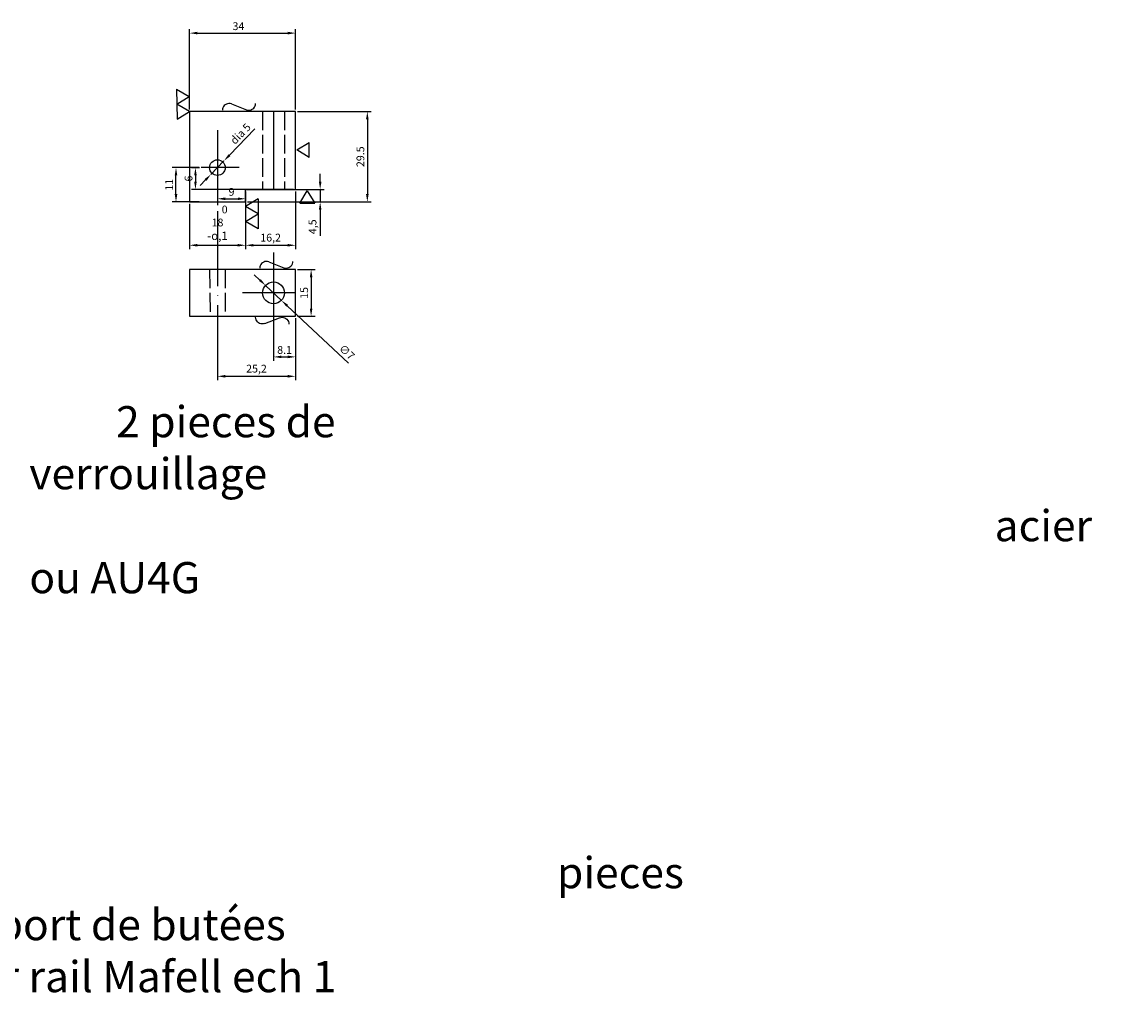
# Model space of a CAD drawing. Units: millimetres. Extents: x -55 to 1027, y -175 to 139.
# Drawn here: x 236 to 590, y -175 to 139 of the extents above; entities that cross this region are included whole.
import ezdxf

# ---------------------------------------------------------------- set-up
doc = ezdxf.new("R2010")
doc.units = ezdxf.units.MM
doc.linetypes.add('ACAD_ISO04W100', pattern=[30, 24, -3, 0, -3])
doc.linetypes.add('AM_ISO02W050', pattern=[7.5, 6, -1.5])
doc.layers.add('6', color=2, linetype='Continuous')
doc.styles.get("Standard").update_dxf_attribs({"font": 'arial.ttf'})
doc.dimstyles.new('ISO-25', dxfattribs={"dimtxt": 2.5, "dimasz": 2.5, "dimexe": 1.25, "dimexo": 0.625, "dimtad": 1, "dimtxsty": 'Standard', "dimcen": 2.5, "dimadec": 0, "dimazin": 0, "dimtfac": 1, "dimtmove": 0, "dimatfit": 3, "dimfxl": 1, "dimarcsym": 0})

# ---------------------------------------------------------------- blocks, each defined once
blk = doc.blocks.new('*D27')
at = {"color": 0, "lineweight": -2, "transparency": 16777216}
for p, q in [((290.29, 92.49), (292.83, 92.49)), ((291.58, 89.99), (291.58, 87.99)), ((323.04, 85.49), (290.33, 85.49))]:
    blk.add_line(p, q, dxfattribs=at)
at = {"color": 0, "transparency": 16777216}
for points in [[(291.16, 89.99), (291.99, 89.99), (291.58, 92.49)], [(291.16, 87.99), (291.99, 87.99), (291.58, 85.49)]]:
    blk.add_solid(points, dxfattribs=at)
at = {"layer": 'Defpoints', "color": 0, "transparency": 16777216}
for p in [(289.67, 92.49), (291.58, 85.49), (323.67, 85.49)]:
    blk.add_point(p, dxfattribs=at)
at = {"color": 0, "transparency": 16777216, "insert": (289.68, 88.99), "char_height": 2.5, "attachment_point": 5, "rotation": 90}
blk.add_mtext('6', dxfattribs=at)
blk = doc.blocks.new('*D28')
at = {"color": 0, "lineweight": -2, "transparency": 16777216}
for p, q in [((289.67, 111.11), (289.67, 136.88)), ((292.17, 135.63), (321.17, 135.63)), ((323.67, 111.11), (323.67, 136.88))]:
    blk.add_line(p, q, dxfattribs=at)
at = {"color": 0, "transparency": 16777216}
for points in [[(292.17, 136.05), (292.17, 135.22), (289.67, 135.63)], [(321.17, 136.05), (321.17, 135.22), (323.67, 135.63)]]:
    blk.add_solid(points, dxfattribs=at)
at = {"layer": 'Defpoints', "color": 0, "transparency": 16777216}
for p in [(323.67, 135.63), (289.67, 110.49), (323.67, 110.49)]:
    blk.add_point(p, dxfattribs=at)
at = {"color": 0, "transparency": 16777216, "insert": (305.36, 137.53), "char_height": 2.5, "attachment_point": 5}
blk.add_mtext('34', dxfattribs=at)
blk = doc.blocks.new('*D29')
at = {"color": 0, "lineweight": -2, "transparency": 16777216}
for p, q in [((324.29, 59.81), (329.9, 59.81)), ((328.65, 57.31), (328.65, 47.31)), ((324.29, 44.81), (329.9, 44.81))]:
    blk.add_line(p, q, dxfattribs=at)
at = {"color": 0, "transparency": 16777216}
for points in [[(328.24, 57.31), (329.07, 57.31), (328.65, 59.81)], [(328.24, 47.31), (329.07, 47.31), (328.65, 44.81)]]:
    blk.add_solid(points, dxfattribs=at)
at = {"layer": 'Defpoints', "color": 0, "transparency": 16777216}
for p in [(323.67, 59.81), (323.67, 44.81), (328.65, 44.81)]:
    blk.add_point(p, dxfattribs=at)
at = {"color": 0, "transparency": 16777216, "insert": (326.75, 52.31), "char_height": 2.5, "attachment_point": 5, "rotation": 90}
blk.add_mtext('15', dxfattribs=at)
blk = doc.blocks.new('*D30')
at = {"color": 0, "lineweight": -2, "transparency": 16777216}
for p, q in [((312.24, 56.43), (310.42, 58.14)), ((314.06, 54.71), (319.15, 49.91)), ((340.58, 29.73), (320.97, 48.2))]:
    blk.add_line(p, q, dxfattribs=at)
at = {"color": 0, "transparency": 16777216}
for points in [[(312.52, 56.73), (311.95, 56.12), (314.06, 54.71)], [(321.26, 48.5), (320.69, 47.9), (319.15, 49.91)]]:
    blk.add_solid(points, dxfattribs=at)
at = {"layer": 'Defpoints', "color": 0, "transparency": 16777216}
for p in [(314.06, 54.71), (319.15, 49.91)]:
    blk.add_point(p, dxfattribs=at)
at = {"color": 0, "transparency": 16777216, "insert": (339.89, 33.09), "char_height": 2.5, "attachment_point": 5, "rotation": 316.7109}
blk.add_mtext('∅7', dxfattribs=at)
blk = doc.blocks.new('*D31')
at = {"color": 0, "lineweight": -2, "transparency": 16777216}
for p, q in [((289.67, 80.86), (289.67, 66.34)), ((307.64, 80.24), (307.64, 66.34)), ((292.17, 67.59), (305.14, 67.59))]:
    blk.add_line(p, q, dxfattribs=at)
at = {"color": 0, "transparency": 16777216}
for points in [[(292.17, 68.01), (292.17, 67.18), (289.67, 67.59)], [(305.14, 68.01), (305.14, 67.18), (307.64, 67.59)]]:
    blk.add_solid(points, dxfattribs=at)
at = {"layer": 'Defpoints', "color": 0, "transparency": 16777216}
for p in [(289.67, 81.49), (307.64, 80.86), (307.64, 67.59)]:
    blk.add_point(p, dxfattribs=at)
at = {"color": 0, "transparency": 16777216, "insert": (298.65, 73.89), "char_height": 2.5, "attachment_point": 5}
blk.add_mtext('      0\\P18 {\\H1.08333x;-o,1\\H0.92308x;\\P\\H1.08333x; }', dxfattribs=at)
blk = doc.blocks.new('*D32')
at = {"color": 0, "lineweight": -2, "transparency": 16777216}
for p, q in [((316.61, 44.19), (316.61, 30.54)), ((323.67, 44.19), (323.67, 30.54)), ((319.11, 31.79), (321.17, 31.79))]:
    blk.add_line(p, q, dxfattribs=at)
at = {"color": 0, "transparency": 16777216}
for points in [[(319.11, 32.21), (319.11, 31.38), (316.61, 31.79)], [(321.17, 32.21), (321.17, 31.38), (323.67, 31.79)]]:
    blk.add_solid(points, dxfattribs=at)
at = {"layer": 'Defpoints', "color": 0, "transparency": 16777216}
for p in [(316.61, 44.81), (323.67, 44.81), (323.67, 31.79)]:
    blk.add_point(p, dxfattribs=at)
at = {"color": 0, "transparency": 16777216, "insert": (320.14, 33.69), "char_height": 2.5, "attachment_point": 5}
blk.add_mtext('8.1', dxfattribs=at)
blk = doc.blocks.new('*D33')
at = {"color": 0, "lineweight": -2, "transparency": 16777216}
for p, q in [((298.62, 44.19), (298.62, 24.32)), ((323.67, 44.19), (323.67, 24.32)), ((301.12, 25.57), (321.17, 25.57))]:
    blk.add_line(p, q, dxfattribs=at)
at = {"color": 0, "transparency": 16777216}
for points in [[(301.12, 25.99), (301.12, 25.16), (298.62, 25.57)], [(321.17, 25.99), (321.17, 25.16), (323.67, 25.57)]]:
    blk.add_solid(points, dxfattribs=at)
at = {"layer": 'Defpoints', "color": 0, "transparency": 16777216}
for p in [(298.62, 44.81), (323.67, 44.81), (323.67, 25.57)]:
    blk.add_point(p, dxfattribs=at)
at = {"color": 0, "transparency": 16777216, "insert": (311.14, 27.7), "char_height": 2.5, "attachment_point": 5}
blk.add_mtext('25,2', dxfattribs=at)
blk = doc.blocks.new('*D26')
at = {"color": 0, "lineweight": -2, "transparency": 16777216}
for p, q in [((307.67, 84.86), (307.67, 66.34)), ((323.67, 84.86), (323.67, 66.34)), ((310.17, 67.59), (321.17, 67.59))]:
    blk.add_line(p, q, dxfattribs=at)
at = {"color": 0, "transparency": 16777216}
for points in [[(310.17, 68.01), (310.17, 67.18), (307.67, 67.59)], [(321.17, 68.01), (321.17, 67.18), (323.67, 67.59)]]:
    blk.add_solid(points, dxfattribs=at)
at = {"layer": 'Defpoints', "color": 0, "transparency": 16777216}
for p in [(307.67, 85.49), (323.67, 85.49), (323.67, 67.59)]:
    blk.add_point(p, dxfattribs=at)
at = {"color": 0, "transparency": 16777216, "insert": (315.67, 69.72), "char_height": 2.5, "attachment_point": 5}
blk.add_mtext('16,2', dxfattribs=at)
blk = doc.blocks.new('*D34')
at = {"color": 0, "lineweight": -2, "transparency": 16777216}
for p, q in [((310.58, 104.88), (302.44, 96.45)), ((296.54, 90.33), (300.7, 94.65)), ((294.8, 88.53), (293.07, 86.73))]:
    blk.add_line(p, q, dxfattribs=at)
at = {"color": 0, "transparency": 16777216}
for points in [[(302.14, 96.74), (302.74, 96.16), (300.7, 94.65)], [(294.5, 88.82), (295.1, 88.24), (296.54, 90.33)]]:
    blk.add_solid(points, dxfattribs=at)
at = {"layer": 'Defpoints', "color": 0, "transparency": 16777216}
for p in [(300.7, 94.65), (296.54, 90.33)]:
    blk.add_point(p, dxfattribs=at)
at = {"color": 0, "transparency": 16777216, "insert": (306.24, 103.12), "char_height": 2.5, "attachment_point": 5, "rotation": 46.03}
blk.add_mtext('dia 5', dxfattribs=at)
blk = doc.blocks.new('*D35')
at = {"color": 0, "lineweight": -2, "transparency": 16777216}
for p, q in [((298.62, 92.86), (298.62, 81.25)), ((301.12, 82.5), (305.17, 82.5)), ((307.67, 84.36), (307.67, 81.25))]:
    blk.add_line(p, q, dxfattribs=at)
at = {"color": 0, "transparency": 16777216}
for points in [[(301.12, 82.92), (301.12, 82.08), (298.62, 82.5)], [(305.17, 82.92), (305.17, 82.08), (307.67, 82.5)]]:
    blk.add_solid(points, dxfattribs=at)
at = {"layer": 'Defpoints', "color": 0, "transparency": 16777216}
for p in [(298.62, 93.49), (307.67, 84.99), (307.67, 82.5)]:
    blk.add_point(p, dxfattribs=at)
at = {"color": 0, "transparency": 16777216, "insert": (303.14, 84.4), "char_height": 2.5, "attachment_point": 5}
blk.add_mtext('9', dxfattribs=at)
blk = doc.blocks.new('*D37')
at = {"color": 0, "lineweight": -2, "transparency": 16777216}
for p, q in [((292.74, 92.49), (284.09, 92.49)), ((285.34, 83.99), (285.34, 89.99)), ((292.74, 81.49), (284.09, 81.49))]:
    blk.add_line(p, q, dxfattribs=at)
at = {"color": 0, "transparency": 16777216}
for points in [[(284.93, 89.99), (285.76, 89.99), (285.34, 92.49)], [(284.93, 83.99), (285.76, 83.99), (285.34, 81.49)]]:
    blk.add_solid(points, dxfattribs=at)
at = {"layer": 'Defpoints', "color": 0, "transparency": 16777216}
for p in [(285.34, 92.49), (293.37, 92.49), (293.37, 81.49)]:
    blk.add_point(p, dxfattribs=at)
at = {"color": 0, "transparency": 16777216, "insert": (283.46, 86.99), "char_height": 2.5, "attachment_point": 5, "rotation": 90}
blk.add_mtext('11', dxfattribs=at)
blk = doc.blocks.new('yi')
at = {"layer": '6', "color": 5}
for p, q in [((-2.4, 4), (7.2, 4)), ((-2.4, 4), (0, 0)), ((2.4, 4), (0, 0)), ((4.8, 0), (2.4, 4)), ((7.2, 4), (4.8, 0))]:
    blk.add_line(p, q, dxfattribs=at)
blk = doc.blocks.new('*D61')
at = {"color": 0, "lineweight": -2, "transparency": 16777216}
for p, q in [((331.55, 87.99), (331.55, 90.49)), ((308.29, 85.49), (332.8, 85.49)), ((331.55, 85.49), (331.55, 81.49)), ((308.29, 81.49), (332.8, 81.49)), ((331.55, 78.99), (331.55, 70.57))]:
    blk.add_line(p, q, dxfattribs=at)
at = {"color": 0, "transparency": 16777216}
for points in [[(331.14, 87.99), (331.97, 87.99), (331.55, 85.49)], [(331.14, 78.99), (331.97, 78.99), (331.55, 81.49)]]:
    blk.add_solid(points, dxfattribs=at)
at = {"layer": 'Defpoints', "color": 0, "transparency": 16777216}
for p in [(307.67, 85.49), (307.67, 81.49), (331.55, 81.49)]:
    blk.add_point(p, dxfattribs=at)
at = {"color": 0, "transparency": 16777216, "insert": (329.43, 73.53), "char_height": 2.5, "attachment_point": 5, "rotation": 90}
blk.add_mtext('4,5', dxfattribs=at)
blk = doc.blocks.new('*D63')
at = {"color": 0, "lineweight": -2, "transparency": 16777216}
for p, q in [((324.29, 110.49), (347.92, 110.49)), ((346.67, 107.99), (346.67, 83.99)), ((308.29, 81.49), (347.92, 81.49))]:
    blk.add_line(p, q, dxfattribs=at)
at = {"color": 0, "transparency": 16777216}
for points in [[(346.25, 107.99), (347.08, 107.99), (346.67, 110.49)], [(346.25, 83.99), (347.08, 83.99), (346.67, 81.49)]]:
    blk.add_solid(points, dxfattribs=at)
at = {"layer": 'Defpoints', "color": 0, "transparency": 16777216}
for p in [(323.67, 110.49), (307.67, 81.49), (346.67, 81.49)]:
    blk.add_point(p, dxfattribs=at)
at = {"color": 0, "transparency": 16777216, "insert": (344.77, 95.99), "char_height": 2.5, "attachment_point": 5, "rotation": 90}
blk.add_mtext('29.5', dxfattribs=at)
blk = doc.blocks.new('ya')
at = {"layer": '6', "color": 5}
blk.add_line((2.92, 2.01), (7.69, 0.15), dxfattribs=at)
for centre, radius, start, end in [((2.14, 0.02), 2.14, 158.7026, 180.4609), ((2.14, 0.02), 2.14, 68.7026, 158.7026), ((8.48, 2.18), 2.16, 248.7026, 338.7026), ((8.48, 2.18), 2.16, 338.7026, 0.1251)]:
    blk.add_arc(centre, radius, start, end, dxfattribs=at)
blk = doc.blocks.new('ye')
at = {"layer": '6', "color": 5}
for p, q in [((0, 0), (-2.4, 4)), ((2.4, 4), (-2.4, 4)), ((2.4, 4), (0, 0))]:
    blk.add_line(p, q, dxfattribs=at)

msp = doc.modelspace()

# ---------------------------------------------------------------- linework, layer by layer
for points in [[(289.668, 99.97), (289.668, 81.49), (289.668, 81.49), (289.668, 81.49), (289.668, 81.49), (307.668, 81.49), (307.668, 85.49), (307.668, 85.49), (323.668, 85.49), (323.668, 85.49), (323.668, 110.49), (289.668, 110.49), (289.668, 99.97)], [(316.606, 110.49), (316.606, 85.49)], [(313.408, 85.49), (319.908, 85.49)], [(289.668, 59.813), (289.668, 44.813), (323.668, 44.813), (323.668, 59.813), (289.668, 59.813)]]:
    msp.add_lwpolyline(points)
at = {"linetype": 'AM_ISO02W050'}
for points in [[(313.106, 110.49), (313.106, 85.49)], [(320.106, 110.49), (320.106, 85.49)], [(296.12, 59.784), (296.315, 44.785)], [(296.12, 59.784), (296.315, 44.785)], [(296.12, 59.784), (296.315, 44.785)], [(296.12, 59.784), (296.315, 44.785)], [(301.119, 59.813), (301.119, 44.813)], [(301.119, 59.813), (301.119, 44.813)], [(301.119, 59.813), (301.119, 44.813)], [(301.119, 59.813), (301.119, 44.813)]]:
    msp.add_lwpolyline(points, dxfattribs=at)
at = {"color": 1, "linetype": 'ACAD_ISO04W100'}
for points in [[(298.619, 104.454), (298.619, 78.49)], [(305.583, 92.49), (293.368, 92.49)], [(298.619, 78.49), (298.619, 28.49)], [(316.606, 65.303), (316.606, 37.172)], [(323.668, 52.313), (306.668, 52.313)]]:
    msp.add_lwpolyline(points, dxfattribs=at)
for centre, radius in [((298.619, 92.49), 2.5), ((316.606, 52.313), 3.5)]:
    msp.add_circle(centre, radius)

# ---------------------------------------------------------------- block references
at = {"xscale": -1}
for name, p, rotation in [('yi', (289.576, 115.278), 90.96724585761292), ('ya', (310.869, 44.523), 180)]:
    msp.add_blockref(name, p, dxfattribs=dict(at, rotation=rotation))
for p in [(300.226, 110.896), (312.164, 60.232)]:
    msp.add_blockref('ya', p)
for name, p, rotation in [('ye', (324.036, 98.147), 270), ('ye', (327.432, 85.072), 180), ('yi', (307.649, 80.031), 270)]:
    msp.add_blockref(name, p, dxfattribs=dict(rotation=rotation))

# ---------------------------------------------------------------- texts
at = {"char_height": 10, "attachment_point": 1}
for s, width, insert in [('\\pi2.77939;2 pieces de verrouillage \\P\\pi30.93764;acier ou AU4G', 152.12085, (238.34, 16.011)), ('\\pi107.61258;1 cale étiré\\P\\pi72.12486; mi dur pour rail Mafell', 281.45982, (-55.709, -121.679)), ('\\pi20.27198;pieces support de butées\\P\\pi32.10009; pour rail Mafell ech 1', 195.18926, (204.725, -128.613))]:
    msp.add_mtext_dynamic_manual_height_columns(s, width=width, gutter_width=12.5, heights=[0], dxfattribs=dict(at, insert=insert))

# ---------------------------------------------------------------- dimensions: what is measured, and where the dimension line sits
dim = msp.add_linear_dim(base=(323.668, 135.632), p1=(289.668, 110.49), p2=(323.668, 110.49), dimstyle='ISO-25')
dim.commit()
dim.dimension.update_dxf_attribs({"geometry": '*D28', "text_midpoint": (305.363, 135.632), "dimtype": 160})
for base, p1, p2, text, picture, middle in [((346.668, 81.49), (323.668, 110.49), (307.668, 81.49), '29.5', '*D63', (344.767, 95.99)), ((291.577, 85.49), (289.668, 92.49), (323.668, 85.49), '6', '*D27', (289.675, 88.99)), ((331.553, 81.49), (307.668, 85.49), (307.668, 81.49), '4,5', '*D61', (329.431, 73.529))]:
    dim = msp.add_linear_dim(base=base, p1=p1, p2=p2, angle=90, text=text, dimstyle='ISO-25')
    dim.commit()
    dim.dimension.update_dxf_attribs({"geometry": picture, "text_midpoint": middle})
dim = msp.add_diameter_dim_2p(p1=(296.537, 90.331), p2=(300.702, 94.649), text='dia 5', dimstyle='ISO-25')
dim.commit()
dim.dimension.update_dxf_attribs({"geometry": '*D34', "text_midpoint": (307.603, 101.802), "dimtype": 163})
dim = msp.add_linear_dim(base=(285.342, 92.49), p1=(293.368, 81.49), p2=(293.368, 92.49), angle=90, dimstyle='ISO-25')
dim.commit()
dim.dimension.update_dxf_attribs({"geometry": '*D37', "text_midpoint": (285.342, 86.99), "dimtype": 160})
dim = msp.add_linear_dim(base=(307.668, 82.501), p1=(298.619, 93.49), p2=(307.668, 84.99), dimstyle='ISO-25', override={"dimdec": 0})
dim.commit()
dim.dimension.update_dxf_attribs({"geometry": '*D35', "text_midpoint": (303.144, 82.501), "dimtype": 160})
for base, p1, p2, text, picture, middle in [((323.668, 67.592), (307.668, 85.49), (323.668, 85.49), '16,2', '*D26', (315.668, 69.719)), ((323.668, 25.575), (298.619, 44.813), (323.668, 44.813), '25,2', '*D33', (311.144, 27.702)), ((323.668, 31.793), (316.606, 44.813), (323.668, 44.813), '8.1', '*D32', (320.137, 33.694))]:
    dim = msp.add_linear_dim(base=base, p1=p1, p2=p2, text=text, dimstyle='ISO-25')
    dim.commit()
    dim.dimension.update_dxf_attribs({"geometry": picture, "text_midpoint": middle})
dim = msp.add_linear_dim(base=(307.639, 67.592), p1=(289.668, 81.49), p2=(307.639, 80.86), text='      0\\P18 {\\H1.08333x;-o,1\\H0.92308x;\\P\\H1.08333x; }', dimstyle='ISO-25')
dim.commit()
dim.dimension.update_dxf_attribs({"geometry": '*D31', "text_midpoint": (298.653, 67.592), "dimtype": 160})
dim = msp.add_diameter_dim_2p(p1=(314.058, 54.713), p2=(319.154, 49.913), dimstyle='ISO-25')
dim.commit()
dim.dimension.update_dxf_attribs({"geometry": '*D30', "text_midpoint": (338.537, 31.654), "dimtype": 163})
dim = msp.add_linear_dim(base=(328.652, 44.813), p1=(323.668, 59.813), p2=(323.668, 44.813), angle=90, dimstyle='ISO-25')
dim.commit()
dim.dimension.update_dxf_attribs({"geometry": '*D29', "text_midpoint": (326.751, 52.313)})

doc.saveas('drawing.dxf')
